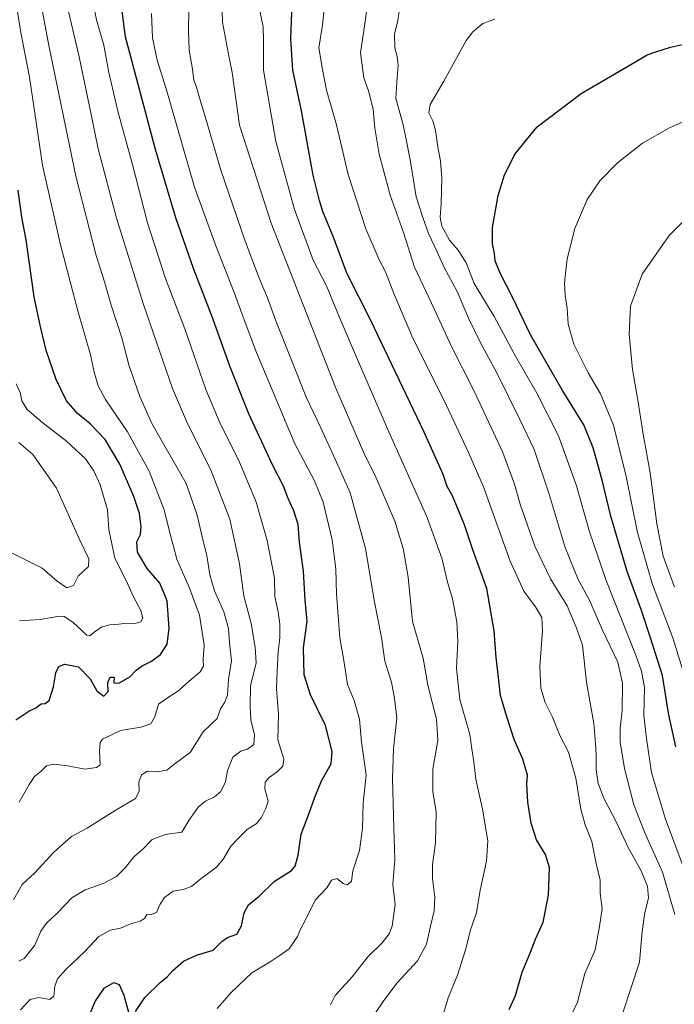
# Model space of a CAD drawing. Units: metres. Extents: x 641181 to 644643, y 4748389 to 4750773.
# Drawn here: x 642829 to 643077, y 4748618 to 4748992 of the extents above; entities that cross this region are included whole.
import ezdxf

# ---------------------------------------------------------------- set-up
doc = ezdxf.new("R2010")
doc.units = ezdxf.units.M
doc.header["$MEASUREMENT"] = 0
doc.layers.add('Curva de nivel maestra', color=30, linetype='Continuous', lineweight=30)
doc.layers.add('Curva de nivel normal', color=30, linetype='Continuous', lineweight=0)

msp = doc.modelspace()

# ---------------------------------------------------------------- linework, layer by layer
at = {"layer": 'Curva de nivel maestra', "color": 30, "linetype": 'Continuous', "lineweight": 30, "flags": 128}
for points, elevation in [([(642872.91, 4748615.2701), (642876.42, 4748620.5901), (642882.22, 4748626.3601), (642885.07, 4748628.5901), (642887.02, 4748630.8301), (642891.08, 4748634.4201), (642896.07, 4748636.7001), (642902.33, 4748638.5401), (642905.67, 4748641.8401), (642907.74, 4748643.3401), (642911.34, 4748644.7001), (642913.09, 4748647.7401), (642914.09, 4748652.7401), (642915.71, 4748655.8201), (642919.82, 4748659.1101), (642925.57, 4748664.5701), (642932.14, 4748668.8301), (642933.42, 4748670.4601), (642934.59, 4748674.5801), (642935.74, 4748682.6101), (642938.73, 4748690.5801), (642940.99, 4748696.6701), (642943.47, 4748702.8501), (642947.13, 4748709.2901), (642947.54, 4748713.9801), (642944.95, 4748723.8701), (642939.33, 4748735.4101), (642936.94, 4748743.0201), (642936.63, 4748753.2801), (642938.02, 4748763.3701), (642937.26, 4748771.3801), (642936.64, 4748782.4401), (642935.1, 4748793.4001), (642934.58, 4748800.1001), (642933.01, 4748805.2101), (642930.82, 4748809.9401), (642929.02, 4748814.6601), (642924.92, 4748822.7001), (642915.9, 4748842.0601), (642908.69, 4748860.1201), (642902.26, 4748878.2401), (642894.86, 4748897.1801), (642888.16, 4748916.4701), (642880.51, 4748942.3501), (642869.09, 4748985.1101), (642865.58, 4749012.4401)], 1250), ([(643014.63, 4748616.0701), (643017.01, 4748621.3201), (643019.58, 4748630.2101), (643022.73, 4748637.8101), (643024.63, 4748642.7701), (643027.51, 4748649.2301), (643029.58, 4748659.4501), (643029.96, 4748669.9301), (643028.47, 4748674.8701), (643025.04, 4748680.3801), (643022.97, 4748686.7001), (643021.8, 4748694.7601), (643021.42, 4748701.6501), (643021.63, 4748704.9201), (643019.8, 4748711.0001), (643016.6, 4748718.5601), (643013.36, 4748728.3701), (643011.35, 4748735.1701), (643010.55, 4748743.2001), (643009.74, 4748749.6701), (643009.02, 4748759.8001), (643006.16, 4748775.7601), (643000.87, 4748790.5101), (642997.75, 4748799.9701), (642993.18, 4748810.9501), (642991.12, 4748814.5001), (642989.57, 4748819.0701), (642982.38, 4748835.1101), (642962.08, 4748877.7401), (642953.05, 4748895.5001), (642948.16, 4748908.7801), (642943.95, 4748918.8801), (642942.65, 4748923.0401), (642940.33, 4748932.5901), (642935.92, 4748957.0601), (642932.6, 4748972.4401), (642931.82, 4748984.3701), (642932.38, 4748997.6901)], 1275), ([(643077.84, 4748715.7701), (643075.14, 4748728.4401), (643072.9, 4748742.7701), (643068.29, 4748757.1101), (643064.85, 4748767.4401), (643059.44, 4748782.3001), (643053.2, 4748803.2301), (643049.92, 4748816.9701), (643046.54, 4748829.2201), (643042.98, 4748837.9101), (643034.96, 4748850.8801), (643022.77, 4748872.0701), (643016.02, 4748886.1001), (643011.24, 4748895.4401), (643009.41, 4748900.1501), (643009.15, 4748902.9501), (643008.31, 4748906.5801), (643008.29, 4748912.8401), (643010.47, 4748924.8701), (643012.93, 4748932.7701), (643017, 4748940.7701), (643025.35, 4748950.9701), (643042.04, 4748963.5701), (643060.79, 4748974.6801), (643067.06, 4748978.3601), (643070.37, 4748979.3801), (643075.88, 4748981.1801), (643082.71, 4748982.6801)], 1300), ([(642827.46, 4748725.9701), (642832.46, 4748729.2001), (642835.13, 4748730.4601), (642837.05, 4748732.1001), (642838.65, 4748732.1601), (642840.2, 4748733.3601), (642841.78, 4748738.4401), (642842.61, 4748743.7701), (642843.75, 4748746.2401), (642845.97, 4748747.0401), (642851.27, 4748746.0401), (642855.69, 4748741.5101), (642858.25, 4748736.9101), (642860.93, 4748734.9601), (642862.54, 4748736.6601), (642862.44, 4748740.0901), (642863.34, 4748742.1801), (642864.82, 4748742.1401), (642864.72, 4748740.0301), (642866.56, 4748739.8201), (642870.79, 4748742.3201), (642873.17, 4748744.7601), (642875.42, 4748746.4801), (642879, 4748748.2801), (642882.34, 4748750.7501), (642884.87, 4748754.6401), (642885.65, 4748760.6201), (642884.85, 4748771.1601), (642882.07, 4748777.8001), (642877.34, 4748783.3401), (642873.68, 4748789.6101), (642873.44, 4748793.5201), (642874.8, 4748796.3101), (642875.07, 4748799.1401), (642874.42, 4748804.2001), (642872.3, 4748810.7101), (642866.93, 4748822.9901), (642861.35, 4748832.3301), (642855.7, 4748838.3401), (642850.88, 4748842.2601), (642846.76, 4748847.0501), (642842.8, 4748855.1101), (642838.98, 4748866.1101), (642836.76, 4748875.7701), (642834.43, 4748886.4301), (642831.45, 4748908.0701), (642829.79, 4748916.7101), (642828.39, 4748926.9301)], 1225), ([(642855.65, 4748614.5001), (642857.58, 4748619.1001), (642861.13, 4748624.2601), (642864.72, 4748626.3001), (642866.7, 4748625.5001), (642868.42, 4748621.5201), (642870.3, 4748615.0901)], 1250)]:
    msp.add_lwpolyline(points, dxfattribs=dict(at, elevation=elevation))
at = {"layer": 'Curva de nivel normal', "color": 30, "linetype": 'Continuous', "lineweight": 0, "flags": 128}
for points, elevation in [([(642826.61, 4748657.65), (642829.84, 4748663.44), (642834.62, 4748667.77), (642841.91, 4748675.8), (642848.62, 4748681.71), (642854.61, 4748684.87), (642865.24, 4748691.62), (642872.92, 4748696.11), (642874.34, 4748698.77), (642874.1, 4748702.26), (642875.23, 4748705.14), (642877.46, 4748706.48), (642881.13, 4748706.28), (642884.8, 4748706.85), (642887.98, 4748709.36), (642893.68, 4748713.59), (642898.54, 4748721.44), (642903.86, 4748726.44), (642905.11, 4748730.16), (642906.84, 4748732.67), (642907.75, 4748735.27), (642908.16, 4748741.21), (642909.33, 4748748.41), (642908.61, 4748755.23), (642908.14, 4748760.64), (642906.35, 4748766.98), (642902.89, 4748774.92), (642901.05, 4748781.03), (642899.95, 4748788.34), (642898.51, 4748793.8), (642896.25, 4748803.64), (642892.14, 4748815.62), (642879.13, 4748838.41), (642874.5, 4748848.67), (642870.33, 4748860.67), (642867.67, 4748870.89), (642863.66, 4748883.32), (642861.16, 4748892.17), (642858, 4748902.1), (642850.25, 4748932.25), (642840.05, 4748981.78), (642835.08, 4749008.36)], 1235), ([(642829.28, 4748615.91), (642832.89, 4748619.85), (642836.16, 4748620.65), (642840.38, 4748619.88), (642841.92, 4748621.1), (642842.23, 4748624.9), (642843.31, 4748627.67), (642846.48, 4748631.29), (642853.72, 4748638.11), (642858.94, 4748643.77), (642863.36, 4748646.11), (642867.26, 4748646.86), (642871.15, 4748648.62), (642874.66, 4748649.51), (642876.25, 4748650.63), (642877.2, 4748652.08), (642878.62, 4748651.93), (642880.85, 4748652.87), (642882.27, 4748656.08), (642883.95, 4748658.59), (642887.2, 4748660.9), (642890.98, 4748661.63), (642894.18, 4748662.78), (642897.87, 4748665.75), (642903.51, 4748669.93), (642906.31, 4748673.17), (642909.04, 4748678.02), (642911.8, 4748680.89), (642915.21, 4748684.33), (642918.7, 4748686.5), (642920.57, 4748688.77), (642922.18, 4748692.11), (642923.2, 4748695.11), (642921.94, 4748699.77), (642922.05, 4748702.36), (642923.6, 4748704.13), (642926.8, 4748706.36), (642928.82, 4748708.44), (642929.15, 4748711.04), (642926.85, 4748718.44), (642927.2, 4748728.12), (642926.45, 4748737.79), (642926.6, 4748744.58), (642927.01, 4748751.65), (642927.67, 4748757.21), (642927.7, 4748762.26), (642927.07, 4748766.91), (642925.75, 4748772.81), (642925.58, 4748779.77), (642922.9, 4748794), (642918.72, 4748808.58), (642912.16, 4748824.32), (642905.01, 4748838.45), (642899.62, 4748851.26), (642891.59, 4748874.35), (642884.32, 4748893.43), (642877.43, 4748914.53), (642871.71, 4748936.68), (642866.32, 4748956.41), (642862.82, 4748971.56), (642860.83, 4748981.91), (642858.14, 4748991.54), (642854.82, 4749007.97)], 1245), ([(642963.99, 4748614.82), (642967.12, 4748619.52), (642972.13, 4748626.12), (642979.85, 4748634.5), (642983.26, 4748640.84), (642984.8, 4748647.72), (642986.19, 4748653.5), (642986.43, 4748658.72), (642985.53, 4748665.7), (642985.58, 4748671.07), (642986.72, 4748679.29), (642987, 4748691.07), (642985.74, 4748698.77), (642985.68, 4748707.27), (642987.57, 4748718.09), (642987.08, 4748726.27), (642983.84, 4748739.11), (642982.1, 4748749.42), (642977.99, 4748763.3), (642976.4, 4748780.09), (642974.51, 4748791.03), (642971.31, 4748801.34), (642963.69, 4748818.94), (642959.96, 4748826.36), (642948.94, 4748851.83), (642924.36, 4748914.38), (642912.35, 4748951.66), (642909.6, 4748971.55), (642908.18, 4748978.49), (642905.93, 4748990.68), (642905.55, 4749004.35)], 1265), ([(642828.77, 4748694.77), (642832.56, 4748701.44), (642834.63, 4748704.44), (642837.06, 4748706.51), (642839.14, 4748708.54), (642841.8, 4748709.14), (642847.18, 4748708.45), (642853.65, 4748707.26), (642858.07, 4748707.86), (642859.47, 4748708.87), (642859.3, 4748714.1), (642859.44, 4748717.32), (642860.42, 4748718.69), (642867.24, 4748721.87), (642874.88, 4748723.14), (642878.77, 4748724.41), (642880.28, 4748727.13), (642881.67, 4748731.93), (642885.04, 4748734.27), (642888.78, 4748736.78), (642893.21, 4748740.67), (642897.45, 4748744.14), (642898.73, 4748746.34), (642898.62, 4748748.8), (642898.93, 4748754.33), (642897.16, 4748765.63), (642893.44, 4748775.97), (642888.58, 4748786.91), (642887.16, 4748792.26), (642886, 4748796.38), (642883.77, 4748805.59), (642878.1, 4748820.27), (642869.84, 4748835.26), (642861.51, 4748847.49), (642858.69, 4748852.67), (642857.23, 4748857.95), (642855.87, 4748864.42), (642851.04, 4748881.11), (642844.41, 4748906.24), (642837.6, 4748936.44), (642832.72, 4748969.82), (642829.4, 4748986.71), (642827.52, 4748998.49)], 1230), ([(642828.66, 4748634.35), (642830.6, 4748635.37), (642834.7, 4748640.44), (642836.93, 4748645.77), (642838.95, 4748648.74), (642843.34, 4748652.77), (642848.8, 4748658.38), (642853.8, 4748661.52), (642860.6, 4748663.83), (642865.69, 4748666.52), (642869.11, 4748669.91), (642872.24, 4748673.97), (642875.62, 4748676.87), (642879.28, 4748680.58), (642884.18, 4748682.5), (642890.46, 4748683.4), (642893.09, 4748687.83), (642896.68, 4748692.84), (642899.46, 4748695.09), (642902.83, 4748696.69), (642905.3, 4748698.81), (642907.05, 4748702.44), (642907.8, 4748706.77), (642909.77, 4748711.76), (642912.86, 4748714.1), (642915.43, 4748714.87), (642917.84, 4748716.67), (642918, 4748720.26), (642916.64, 4748725.98), (642916.39, 4748731.11), (642916.54, 4748738.82), (642918.63, 4748747.63), (642918.32, 4748753.5), (642916.76, 4748762.54), (642913.99, 4748773.03), (642912.33, 4748785.22), (642908.63, 4748802.17), (642901.35, 4748821.12), (642892.58, 4748838.44), (642886.95, 4748851.71), (642875.93, 4748883.52), (642865.69, 4748916.26), (642858.68, 4748942.69), (642856.13, 4748955.7), (642851.51, 4748977.49), (642846.54, 4748998.53)], 1240), ([(642989.11, 4748612.44), (642991.5, 4748620.45), (642995.09, 4748629.05), (642998.18, 4748639.05), (643000.03, 4748646.34), (643002.21, 4748652.77), (643003.61, 4748661.34), (643006.07, 4748672.38), (643006.62, 4748680.01), (643004.54, 4748692.11), (643001.98, 4748703.44), (643001.26, 4748710), (643000.69, 4748714.03), (642999.72, 4748720.34), (642995.92, 4748733.64), (642994.66, 4748745.59), (642995.19, 4748755.64), (642994.86, 4748763.12), (642993.17, 4748771.82), (642991.11, 4748778.7), (642989.19, 4748786.94), (642983.52, 4748802.78), (642968.46, 4748836.44), (642957.94, 4748860.92), (642950.1, 4748879.24), (642945.38, 4748890.7), (642940.33, 4748900.44), (642933.27, 4748919.67), (642926.13, 4748945.44), (642921.52, 4748972.45), (642921.44, 4748984.02), (642921.3, 4748988.86), (642918.88, 4749000.59)], 1270), ([(643035.57, 4748608.18), (643040.57, 4748618.81), (643043.35, 4748629.77), (643047.31, 4748638.73), (643049, 4748647.6), (643049.93, 4748654.4), (643049.24, 4748660.19), (643049.14, 4748665.17), (643047.7, 4748671.46), (643046.07, 4748679.85), (643043.54, 4748686.15), (643041.91, 4748692.12), (643039.93, 4748703.8), (643037.2, 4748713.69), (643034.01, 4748719.83), (643031.1, 4748726.93), (643028.36, 4748732.5), (643026.63, 4748737.99), (643026.26, 4748746.33), (643027.35, 4748759.77), (643027.05, 4748764.77), (643024.62, 4748768.87), (643020.17, 4748774.84), (643015.09, 4748786.19), (643004.93, 4748814.37), (642999.29, 4748827.42), (642990.04, 4748847.08), (642978.11, 4748870.83), (642970.85, 4748887.69), (642967.8, 4748895.91), (642965.29, 4748900.46), (642960.28, 4748912.26), (642953.59, 4748932.9), (642949.14, 4748951.78), (642945.42, 4748964.9), (642943.79, 4748972.78), (642942.44, 4748980.92), (642943.9, 4748989.54), (642944.75, 4748998.27)], 1280), ([(643057.9, 4748615.15), (643064.08, 4748634.04), (643065.1, 4748645.63), (643066.09, 4748652.92), (643067.55, 4748658.24), (643067.1, 4748662.79), (643064.66, 4748668.94), (643059.91, 4748677.22), (643055.36, 4748687.01), (643050.58, 4748696.23), (643048.48, 4748701.79), (643047.66, 4748706.98), (643047.73, 4748712.71), (643047.44, 4748717.04), (643046.76, 4748724.53), (643044.04, 4748740.29), (643042.48, 4748754.31), (643040.06, 4748761.13), (643036.7, 4748769.2), (643030.36, 4748779.42), (643024.36, 4748791.92), (643018.82, 4748807.77), (643016.7, 4748815.44), (643012.21, 4748827.39), (643001.5, 4748850.37), (642992.55, 4748868.19), (642986.38, 4748881.69), (642978.8, 4748897.78), (642974.55, 4748910.86), (642969.46, 4748925.07), (642965.4, 4748940.63), (642963.74, 4748950.42), (642963.07, 4748957.63), (642961.34, 4748964.63), (642959.47, 4748969.63), (642958.3, 4748979.02), (642960.01, 4748990.89), (642961.12, 4748999.52)], 1285), ([(642946.86, 4748617.79), (642948.63, 4748621.36), (642955.14, 4748628.44), (642961.06, 4748635.98), (642966.47, 4748641.31), (642969.19, 4748644.71), (642970.22, 4748647.65), (642971.47, 4748655.9), (642970.47, 4748663.45), (642971.31, 4748673.02), (642970.86, 4748684.89), (642970.38, 4748703.67), (642970.82, 4748714.94), (642971.99, 4748726.64), (642971.1, 4748734.08), (642970, 4748740.31), (642967.55, 4748748.19), (642966.23, 4748757.21), (642963.42, 4748771.4), (642960.14, 4748790.97), (642954.28, 4748812.07), (642948.68, 4748824.92), (642943.18, 4748836.82), (642937.73, 4748848.19), (642926.09, 4748877.39), (642923.02, 4748886.14), (642919.86, 4748893.5), (642914.37, 4748908), (642905.23, 4748934.5), (642899.55, 4748954.07), (642897.12, 4748961.95), (642895.99, 4748966.07), (642895.03, 4748968.72), (642894.53, 4748972.89), (642893.3, 4748980.03), (642892.97, 4748987.58), (642893.12, 4748995.13)], 1260), ([(643077.56, 4748652.1), (643072.82, 4748668.11), (643066.09, 4748683.11), (643061.99, 4748693.77), (643058.4, 4748707.44), (643056.78, 4748717.44), (643056.75, 4748722.77), (643057.54, 4748729.55), (643057.65, 4748739.86), (643055.88, 4748747.85), (643049.98, 4748760.3), (643045.12, 4748771.43), (643040.85, 4748779.16), (643035.89, 4748791.42), (643029.9, 4748811.61), (643024.16, 4748828.57), (643018.71, 4748839.96), (643009.84, 4748857.9), (643003.95, 4748868.76), (642999.26, 4748878.43), (642994.91, 4748888.55), (642989.99, 4748897.63), (642987.3, 4748903.61), (642984.04, 4748910.52), (642981.88, 4748916.52), (642979.44, 4748924.44), (642977.12, 4748938.44), (642975.55, 4748946.11), (642974.41, 4748951.77), (642971.68, 4748961.77), (642972.19, 4748969.77), (642972.58, 4748974.32), (642972.23, 4748977.62), (642971.27, 4748980.98), (642971.1, 4748986.11), (642972.33, 4748990.77), (642973.23, 4748996.16)], 1290), ([(642903.82, 4748616.38), (642909.38, 4748622.62), (642917.08, 4748629.92), (642924, 4748634.14), (642927.44, 4748636.44), (642931.16, 4748639.09), (642934.41, 4748643.71), (642935.45, 4748646.51), (642937.41, 4748650.13), (642941.08, 4748657.53), (642945.44, 4748662.28), (642947.3, 4748665.14), (642949.28, 4748665.77), (642951.74, 4748663.82), (642953.33, 4748663.31), (642954.89, 4748664.77), (642955.31, 4748668.71), (642957.83, 4748676.34), (642958.96, 4748684.77), (642959.29, 4748694.44), (642960.35, 4748705.11), (642958.7, 4748717.44), (642957.86, 4748726.25), (642955.84, 4748733.29), (642953.38, 4748739.37), (642952, 4748748.44), (642950.38, 4748757.11), (642949.15, 4748773.78), (642948.92, 4748783.27), (642947.46, 4748794.28), (642944.16, 4748808.51), (642940.8, 4748816.62), (642933.37, 4748830.68), (642918.79, 4748865.31), (642914.14, 4748877.72), (642910.39, 4748888.18), (642903.42, 4748905.77), (642895.32, 4748928.11), (642884.58, 4748965.4), (642881.06, 4748976.29), (642879.31, 4748984.76), (642878.97, 4748993.98)], 1255), ([(643009.28, 4748991.89), (643004.73, 4748990.21), (643000.84, 4748987.04), (642998.37, 4748983.77), (642989.88, 4748968.27), (642984.67, 4748959.4), (642984.16, 4748956.23), (642985.65, 4748953.25), (642986.68, 4748949.63), (642987.62, 4748943.34), (642988.67, 4748937.98), (642989.15, 4748931.49), (642988.89, 4748921.8), (642988.43, 4748916.69), (642989.14, 4748913.26), (642992.01, 4748907.94), (642995.38, 4748904.15), (642998.3, 4748899.37), (643001.42, 4748891.52), (643008.98, 4748878.99), (643017.11, 4748863.92), (643025.13, 4748849.93), (643033.35, 4748833.77), (643040.19, 4748814.79), (643045.19, 4748797.26), (643051.5, 4748778.79), (643062.86, 4748750.07), (643064.92, 4748744.47), (643066.04, 4748738.28), (643065.82, 4748727.6), (643066.79, 4748718.89), (643068.67, 4748706.02), (643073.84, 4748688.66), (643082.3, 4748665.83)], 1295), ([(643081.98, 4748740.27), (643076.7, 4748757.09), (643069.05, 4748777.38), (643063.31, 4748797), (643059.06, 4748818.28), (643054.19, 4748837.8), (643049.32, 4748849.61), (643044.63, 4748857.66), (643039.25, 4748868.57), (643037.06, 4748876.08), (643036.69, 4748882.15), (643035.9, 4748886.92), (643035.68, 4748891.8), (643036.64, 4748900.84), (643039.52, 4748912.44), (643044.28, 4748923.44), (643049.12, 4748930.55), (643055.74, 4748937.31), (643065.22, 4748944.73), (643075.49, 4748950.6), (643089.46, 4748956.76)], 1305), ([(643077.4, 4748776.33), (643073.14, 4748788.12), (643070.69, 4748800.33), (643068.1, 4748819.75), (643065.55, 4748834.4), (643063.66, 4748846.48), (643061.41, 4748858.93), (643060.18, 4748872.31), (643060.73, 4748882.91), (643065.07, 4748895.11), (643075.37, 4748909.77), (643086.99, 4748921.24)], 1310), ([(642828.89, 4748763.52), (642836.76, 4748764.08), (642844.04, 4748765.35), (642845.88, 4748765.14), (642849.12, 4748763.07), (642854.39, 4748758.1), (642855.58, 4748757.86), (642857.26, 4748759.18), (642859.95, 4748761.09), (642863.07, 4748762.05), (642866.6, 4748762.33), (642869.42, 4748762.7), (642872.8, 4748762.47), (642874.91, 4748763.14), (642875.66, 4748764.6), (642874.92, 4748767.44), (642872.07, 4748772.92), (642869.31, 4748778.88), (642865.05, 4748787.31), (642862.82, 4748798.24), (642862.3, 4748805.64), (642859.47, 4748815.11), (642857.15, 4748820.42), (642853.99, 4748824.96), (642846.58, 4748831.89), (642837.88, 4748838.52), (642831.78, 4748843.75), (642829.72, 4748847.01), (642829.14, 4748850.18), (642827.62, 4748853.44)], 1220), ([(642828.62, 4748831.26), (642834, 4748826.65), (642842.87, 4748813.85), (642851.76, 4748794.08), (642855.23, 4748787.05), (642855.05, 4748784.18), (642851.2, 4748780.44), (642849.34, 4748776.92), (642846.88, 4748776), (642843.13, 4748778.64), (642837.47, 4748783.54), (642826.16, 4748789.25)], 1215)]:
    msp.add_lwpolyline(points, dxfattribs=dict(at, elevation=elevation))

doc.saveas('drawing.dxf')
